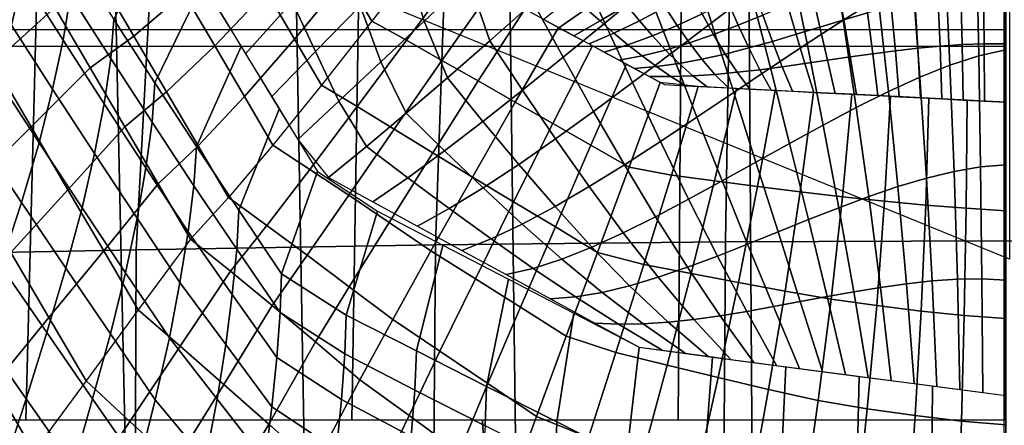
# Model space of a CAD drawing. Units: inches. Extents: x -13.8 to 13.8, y -13.6 to 12.5.
# Drawn here: x -0.7 to 0, y -4.6 to -4.3 of the extents above; entities that cross this region are included whole.
import ezdxf

# ---------------------------------------------------------------- set-up
doc = ezdxf.new("R2010")
doc.units = ezdxf.units.IN
doc.header["$MEASUREMENT"] = 0
doc.layers.add('Knoll Seating Chair Base', color=2, linetype='Continuous')
doc.layers.add('Knoll Seating Chair Seat', color=2, linetype='Continuous')

msp = doc.modelspace()

# ---------------------------------------------------------------- linework, layer by layer
at = {"layer": 'Knoll Seating Chair Base'}
for points in [[(-0.6186, -3.38011, 7.42689), (-0.58805, -4.78341, 7.0814), (-0.68185, -4.78604, 6.96401), (-0.71671, -3.38135, 7.28931)], [(-0.49317, -3.37907, 7.54605), (-0.46843, -4.78118, 7.18275), (-0.58805, -4.78341, 7.0814), (-0.6186, -3.38011, 7.42689)], [(-0.34471, -3.37826, 7.64288), (-0.32711, -4.77947, 7.26481), (-0.46843, -4.78118, 7.18275), (-0.49317, -3.37907, 7.54605)], [(-0.17826, -3.37774, 7.71435), (-0.16899, -4.77836, 7.3252), (-0.32711, -4.77947, 7.26481), (-0.34471, -3.37826, 7.64288)], [(0.00049, -3.37755, 7.75846), (0.00049, -4.77797, 7.36254), (-0.16899, -4.77836, 7.3252), (-0.17826, -3.37774, 7.71435)], [(0.89042, -3.39393, 5.45207), (-0.88943, -3.39393, 5.45207), (-0.84345, -4.81278, 5.34495), (0.84444, -4.81278, 5.34495)], [(0.00049, -3.81819, 15.28094), (0.00049, -5.03756, 15.25343), (-1.50006, -5.03756, 15.25343), (-1.50006, -3.81819, 15.28094)], [(-1.50006, -3.9307, 13.50349), (-1.50006, -5.15868, 13.50349), (0.00049, -5.15505, 13.50349), (0.00049, -3.9229, 13.50349)], [(0.00297, -4.22494, 13.47979), (0.00297, -4.46458, 12.12075), (-0.66878, -4.19056, 12.07244), (-0.66878, -3.95092, 13.43147)], [(-0.86251, -4.12583, 12.83849), (-0.64778, -4.12841, 12.83849), (-0.65933, -4.57273, 12.83849), (-0.87895, -4.57273, 12.83849)], [(-0.64778, -4.12841, 12.83849), (-0.43259, -4.1304, 12.83849), (-0.4397, -4.57273, 12.83849), (-0.65933, -4.57273, 12.83849)], [(-0.43259, -4.1304, 12.83849), (-0.21684, -4.13168, 12.83849), (-0.22008, -4.57273, 12.83849), (-0.4397, -4.57273, 12.83849)], [(-0.21684, -4.13168, 12.83849), (-0.00046, -4.13214, 12.83849), (-0.00046, -4.57273, 12.83849), (-0.22008, -4.57273, 12.83849)], [(-0.56991, -4.17818, 13.50349), (-0.58487, -4.45816, 13.50349), (-0.38335, -4.45497, 13.50349), (-0.37375, -4.17586, 13.50349)], [(-0.37375, -4.17586, 13.50349), (-0.38335, -4.45497, 13.50349), (-0.18819, -4.4529, 13.50349), (-0.18359, -4.17436, 13.50349)], [(-0.18359, -4.17436, 13.50349), (-0.18819, -4.4529, 13.50349), (-0.00045, -4.45215, 13.50349), (-0.00045, -4.17381, 13.50349)], [(0.1827, -4.17436, 13.50349), (0.1873, -4.4529, 13.50349), (-0.00045, -4.45215, 13.50349), (-0.00045, -4.17381, 13.50349)], [(-0.77109, -4.18118, 13.50349), (-0.79169, -4.46229, 13.50349), (-0.58487, -4.45816, 13.50349), (-0.56991, -4.17818, 13.50349)], [(-0.68897, -4.22714, 11.72186), (-0.66125, -4.27444, 11.7302), (-0.66901, -4.3072, 11.60595), (-0.69727, -4.259, 11.59745)], [(-0.11819, -4.24581, 12.08218), (-0.109, -4.3038, 12.0924), (-0.0853, -4.28909, 12.08981), (-0.0926, -4.22734, 12.07892)], [(-0.44373, -4.27467, 9.69319), (-0.40876, -4.23063, 9.6737), (-0.3918, -4.25957, 9.67881), (-0.42632, -4.30436, 9.69843)], [(-0.40366, -4.26334, 12.08527), (-0.39095, -4.30436, 12.0925), (-0.3611, -4.27632, 12.08756), (-0.37273, -4.2323, 12.0798)], [(-0.21251, -4.25861, 12.08444), (-0.19757, -4.3055, 12.0927), (-0.17086, -4.2852, 12.08912), (-0.18398, -4.23486, 12.08025)], [(-0.53998, -4.27954, 12.08813), (-0.57244, -4.34593, 12.00387), (-0.59993, -4.30331, 11.99636), (-0.56568, -4.23753, 12.08072)], [(-0.28784, -4.26557, 12.08566), (-0.26939, -4.30584, 12.09276), (-0.24104, -4.28236, 12.08862), (-0.25773, -4.23875, 12.08093)], [(-0.62909, -4.28694, 11.86279), (-0.63414, -4.31714, 11.73773), (-0.66125, -4.27444, 11.7302), (-0.65564, -4.24455, 11.85532)], [(-0.60922, -4.27575, 9.76368), (-0.57421, -4.24908, 9.72754), (-0.55282, -4.28558, 9.73397), (-0.58653, -4.31447, 9.77051)], [(-0.49724, -4.28438, 9.71116), (-0.46156, -4.24426, 9.68783), (-0.44373, -4.27467, 9.69319), (-0.47837, -4.31656, 9.71684)], [(-0.3611, -4.27632, 12.08756), (-0.34688, -4.31768, 12.09485), (-0.31762, -4.29196, 12.09032), (-0.33073, -4.24774, 12.08252)], [(-0.14434, -4.2652, 12.0856), (-0.13325, -4.31947, 12.09517), (-0.109, -4.3038, 12.0924), (-0.11819, -4.24581, 12.08218)], [(-0.01924, -4.2539, 12.08361), (-0.01769, -4.32784, 12.09664), (0.00049, -4.32369, 12.09591), (0.00049, -4.24621, 12.08225)], [(-0.70675, -4.28851, 9.8054), (-0.66388, -4.25391, 9.7993), (-0.63963, -4.29528, 9.80659), (-0.68098, -4.33245, 9.81315)], [(-0.55282, -4.28558, 9.73397), (-0.51671, -4.25117, 9.70531), (-0.49724, -4.28438, 9.71116), (-0.53204, -4.32102, 9.74022)], [(-0.04024, -4.26382, 12.08536), (-0.03701, -4.33412, 12.09775), (-0.01769, -4.32784, 12.09664), (-0.01924, -4.2539, 12.08361)], [(-0.59993, -4.30331, 11.99636), (-0.60193, -4.32953, 11.8703), (-0.62909, -4.28694, 11.86279), (-0.62684, -4.26089, 11.98888)], [(-0.52895, -4.29756, 12.0913), (-0.51133, -4.32637, 12.09638), (-0.47993, -4.29144, 12.09022), (-0.49575, -4.25832, 12.08438)], [(-0.47993, -4.29144, 12.09022), (-0.46422, -4.32482, 12.09611), (-0.43418, -4.2942, 12.09071), (-0.4483, -4.25685, 12.08413)], [(-0.42632, -4.30436, 9.69843), (-0.40301, -4.31733, 9.69775), (-0.36898, -4.27186, 9.67807), (-0.3918, -4.25957, 9.67881)], [(-0.24104, -4.28236, 12.08862), (-0.22428, -4.3258, 12.09628), (-0.19757, -4.3055, 12.0927), (-0.21251, -4.25861, 12.08444)], [(-0.43418, -4.2942, 12.09071), (-0.42015, -4.33175, 12.09733), (-0.39095, -4.30436, 12.0925), (-0.40366, -4.26334, 12.08527)], [(-0.31762, -4.29196, 12.09032), (-0.29737, -4.32878, 12.09681), (-0.26939, -4.30584, 12.09276), (-0.28784, -4.26557, 12.08566)], [(-0.17086, -4.2852, 12.08912), (-0.15785, -4.33577, 12.09804), (-0.13325, -4.31947, 12.09517), (-0.14434, -4.2652, 12.0856)], [(-0.06232, -4.27566, 12.08744), (-0.0573, -4.3422, 12.09918), (-0.03701, -4.33412, 12.09775), (-0.04024, -4.26382, 12.08536)], [(-0.63414, -4.31714, 11.73773), (-0.64119, -4.35029, 11.61354), (-0.66901, -4.3072, 11.60595), (-0.66125, -4.27444, 11.7302)], [(-0.63963, -4.29528, 9.80659), (-0.60922, -4.27575, 9.76368), (-0.58653, -4.31447, 9.77051), (-0.61583, -4.33586, 9.81375)], [(-0.47837, -4.31656, 9.71684), (-0.44373, -4.27467, 9.69319), (-0.42632, -4.30436, 9.69843), (-0.46022, -4.34753, 9.7223)], [(-0.40301, -4.31733, 9.69775), (-0.37909, -4.3308, 9.69698), (-0.34617, -4.28415, 9.67733), (-0.36898, -4.27186, 9.67807)], [(-0.11291, -4.27902, 9.66234), (-0.10852, -4.30361, 9.66656), (-0.09252, -4.29888, 9.66557), (-0.09621, -4.27198, 9.66091)], [(-0.0853, -4.28909, 12.08981), (-0.07841, -4.3518, 12.10087), (-0.0573, -4.3422, 12.09918), (-0.06232, -4.27566, 12.08744)], [(-0.51428, -4.32155, 12.09553), (-0.54445, -4.3887, 12.01142), (-0.57244, -4.34593, 12.00387), (-0.53998, -4.27954, 12.08813)], [(-0.39095, -4.30436, 12.0925), (-0.37545, -4.34254, 12.09923), (-0.34688, -4.31768, 12.09485), (-0.3611, -4.27632, 12.08756)], [(-0.26939, -4.30584, 12.09276), (-0.2508, -4.3458, 12.09981), (-0.22428, -4.3258, 12.09628), (-0.24104, -4.28236, 12.08862)], [(-0.25477, -4.29365, 9.66842), (-0.24615, -4.30416, 9.66987), (-0.2288, -4.29505, 9.66728), (-0.23674, -4.28232, 9.66513)], [(-0.1867, -4.29127, 9.66538), (-0.17971, -4.30718, 9.66813), (-0.1631, -4.30046, 9.66666), (-0.16946, -4.28246, 9.66347)], [(-0.12966, -4.28622, 9.66379), (-0.12456, -4.30846, 9.66757), (-0.10852, -4.30361, 9.66656), (-0.11291, -4.27902, 9.66234)], [(-0.02968, -4.28388, 9.66246), (-0.02881, -4.32023, 9.66885), (-0.01407, -4.31971, 9.66872), (-0.01445, -4.28175, 9.66203)], [(-0.01445, -4.28175, 9.66203), (-0.01407, -4.31971, 9.66872), (0.00049, -4.31976, 9.66872), (0.00049, -4.28053, 9.6618)], [(-0.60193, -4.32953, 11.8703), (-0.60652, -4.36, 11.74529), (-0.63414, -4.31714, 11.73773), (-0.62909, -4.28694, 11.86279)], [(-0.58653, -4.31447, 9.77051), (-0.55282, -4.28558, 9.73397), (-0.53204, -4.32102, 9.74022), (-0.56447, -4.35208, 9.77714)], [(-0.53204, -4.32102, 9.74022), (-0.49724, -4.28438, 9.71116), (-0.47837, -4.31656, 9.71684), (-0.512, -4.35519, 9.74625)], [(-0.37909, -4.3308, 9.69698), (-0.35464, -4.34468, 9.69614), (-0.32336, -4.29645, 9.67659), (-0.34617, -4.28415, 9.67733)], [(-0.31054, -4.30336, 9.67618), (-0.30038, -4.30883, 9.67585), (-0.28191, -4.29608, 9.67122), (-0.29119, -4.28774, 9.67051)], [(-0.28191, -4.29608, 9.67122), (-0.2726, -4.30434, 9.67191), (-0.25477, -4.29365, 9.66842), (-0.26331, -4.28289, 9.66687)], [(-0.2288, -4.29505, 9.66728), (-0.22072, -4.30735, 9.66924), (-0.2038, -4.29962, 9.66734), (-0.21125, -4.28524, 9.66483)], [(-0.19757, -4.3055, 12.0927), (-0.18263, -4.35239, 12.10097), (-0.15785, -4.33577, 12.09804), (-0.17086, -4.2852, 12.08912)], [(-0.1464, -4.29341, 9.66524), (-0.1406, -4.31331, 9.66859), (-0.12456, -4.30846, 9.66757), (-0.12966, -4.28622, 9.66379)], [(-0.109, -4.3038, 12.0924), (-0.10016, -4.36262, 12.10278), (-0.07841, -4.3518, 12.10087), (-0.0853, -4.28909, 12.08981)], [(-0.06078, -4.29034, 9.6638), (-0.05871, -4.32265, 9.66939), (-0.0437, -4.32124, 9.66908), (-0.04513, -4.28679, 9.66306)], [(-0.04513, -4.28679, 9.66306), (-0.0437, -4.32124, 9.66908), (-0.02881, -4.32023, 9.66885), (-0.02968, -4.28388, 9.66246)], [(-0.68098, -4.33245, 9.81315), (-0.63963, -4.29528, 9.80659), (-0.61583, -4.33586, 9.81375), (-0.65567, -4.37563, 9.82076)], [(-0.51133, -4.32637, 12.09638), (-0.4937, -4.35518, 12.10146), (-0.46422, -4.32482, 12.09611), (-0.47993, -4.29144, 12.09022)], [(-0.46422, -4.32482, 12.09611), (-0.44857, -4.35834, 12.10202), (-0.42015, -4.33175, 12.09733), (-0.43418, -4.2942, 12.09071)], [(-0.34688, -4.31768, 12.09485), (-0.32481, -4.35091, 12.10071), (-0.29737, -4.32878, 12.09681), (-0.31762, -4.29196, 12.09032)], [(-0.2726, -4.30434, 9.67191), (-0.26325, -4.31244, 9.67253), (-0.24615, -4.30416, 9.66987), (-0.25477, -4.29365, 9.66842)], [(-0.24615, -4.30416, 9.66987), (-0.23741, -4.3143, 9.67117), (-0.22072, -4.30735, 9.66924), (-0.2288, -4.29505, 9.66728)], [(-0.2038, -4.29962, 9.66734), (-0.19618, -4.31343, 9.66958), (-0.17971, -4.30718, 9.66813), (-0.1867, -4.29127, 9.66538)], [(-0.1631, -4.30046, 9.66666), (-0.15661, -4.31804, 9.66958), (-0.1406, -4.31331, 9.66859), (-0.1464, -4.29341, 9.66524)], [(-0.09252, -4.29888, 9.66557), (-0.08899, -4.32637, 9.67022), (-0.07381, -4.32439, 9.66978), (-0.07659, -4.29442, 9.66464)], [(-0.07659, -4.29442, 9.66464), (-0.07381, -4.32439, 9.66978), (-0.05871, -4.32265, 9.66939), (-0.06078, -4.29034, 9.6638)], [(-0.35464, -4.34468, 9.69614), (-0.32976, -4.35892, 9.69524), (-0.30055, -4.30874, 9.67585), (-0.32336, -4.29645, 9.67659)], [(-0.30038, -4.30883, 9.67585), (-0.29022, -4.31431, 9.67552), (-0.2726, -4.30434, 9.67191), (-0.28191, -4.29608, 9.67122)], [(-0.22072, -4.30735, 9.66924), (-0.21246, -4.31908, 9.67095), (-0.19618, -4.31343, 9.66958), (-0.2038, -4.29962, 9.66734)], [(-0.17971, -4.30718, 9.66813), (-0.17253, -4.32249, 9.67056), (-0.15661, -4.31804, 9.66958), (-0.1631, -4.30046, 9.66666)], [(-0.10852, -4.30361, 9.66656), (-0.10422, -4.32852, 9.67069), (-0.08899, -4.32637, 9.67022), (-0.09252, -4.29888, 9.66557)], [(-0.64119, -4.35029, 11.61354), (-0.65022, -4.38632, 11.49028), (-0.67889, -4.34276, 11.4826), (-0.66901, -4.3072, 11.60595)], [(-0.57244, -4.34593, 12.00387), (-0.57424, -4.37229, 11.87784), (-0.60193, -4.32953, 11.8703), (-0.59993, -4.30331, 11.99636)], [(-0.46022, -4.34753, 9.7223), (-0.4362, -4.36184, 9.72182), (-0.40301, -4.31733, 9.69775), (-0.42632, -4.30436, 9.69843)], [(-0.42015, -4.33175, 12.09733), (-0.40318, -4.3663, 12.10342), (-0.37545, -4.34254, 12.09923), (-0.39095, -4.30436, 12.0925)], [(-0.32976, -4.35892, 9.69524), (-0.30441, -4.37331, 9.69427), (-0.27774, -4.32103, 9.67512), (-0.30055, -4.30874, 9.67585)], [(-0.29737, -4.32878, 12.09681), (-0.27695, -4.36519, 12.10323), (-0.2508, -4.3458, 12.09981), (-0.26939, -4.30584, 12.09276)], [(-0.29022, -4.31431, 9.67552), (-0.28006, -4.31978, 9.67519), (-0.26325, -4.31244, 9.67253), (-0.2726, -4.30434, 9.67191)], [(-0.26325, -4.31244, 9.67253), (-0.25382, -4.32031, 9.67306), (-0.23741, -4.3143, 9.67117), (-0.24615, -4.30416, 9.66987)], [(-0.23741, -4.3143, 9.67117), (-0.22852, -4.32394, 9.67226), (-0.21246, -4.31908, 9.67095), (-0.22072, -4.30735, 9.66924)], [(-0.22428, -4.3258, 12.09628), (-0.20742, -4.36902, 12.1039), (-0.18263, -4.35239, 12.10097), (-0.19757, -4.3055, 12.0927)], [(-0.19618, -4.31343, 9.66958), (-0.18834, -4.32655, 9.67149), (-0.17253, -4.32249, 9.67056), (-0.17971, -4.30718, 9.66813)], [(-0.1406, -4.31331, 9.66859), (-0.13473, -4.33297, 9.67168), (-0.11947, -4.33074, 9.67119), (-0.12456, -4.30846, 9.66757)], [(-0.13325, -4.31947, 12.09517), (-0.1224, -4.37433, 12.10484), (-0.10016, -4.36262, 12.10278), (-0.109, -4.3038, 12.0924)], [(-0.12456, -4.30846, 9.66757), (-0.11947, -4.33074, 9.67119), (-0.10422, -4.32852, 9.67069), (-0.10852, -4.30361, 9.66656)], [(-0.61583, -4.33586, 9.81375), (-0.58653, -4.31447, 9.77051), (-0.56447, -4.35208, 9.77714), (-0.59261, -4.37547, 9.82073)], [(-0.28006, -4.31978, 9.67519), (-0.26991, -4.32525, 9.67486), (-0.25382, -4.32031, 9.67306), (-0.26325, -4.31244, 9.67253)], [(-0.25382, -4.32031, 9.67306), (-0.2443, -4.32787, 9.67347), (-0.22852, -4.32394, 9.67226), (-0.23741, -4.3143, 9.67117)], [(-0.21246, -4.31908, 9.67095), (-0.20399, -4.33008, 9.67234), (-0.18834, -4.32655, 9.67149), (-0.19618, -4.31343, 9.66958)], [(-0.15661, -4.31804, 9.66958), (-0.14995, -4.33511, 9.67215), (-0.13473, -4.33297, 9.67168), (-0.1406, -4.31331, 9.66859)], [(-0.60652, -4.36, 11.74529), (-0.61297, -4.39351, 11.62116), (-0.64119, -4.35029, 11.61354), (-0.63414, -4.31714, 11.73773)], [(-0.56447, -4.35208, 9.77714), (-0.53204, -4.32102, 9.74022), (-0.512, -4.35519, 9.74625), (-0.54319, -4.38838, 9.78354)], [(-0.48858, -4.36356, 12.10294), (-0.51594, -4.43147, 12.01896), (-0.54445, -4.3887, 12.01142), (-0.51428, -4.32155, 12.09553)], [(-0.512, -4.35519, 9.74625), (-0.47837, -4.31656, 9.71684), (-0.46022, -4.34753, 9.7223), (-0.49284, -4.38788, 9.75201)], [(-0.4362, -4.36184, 9.72182), (-0.41116, -4.37701, 9.7211), (-0.37909, -4.3308, 9.69698), (-0.40301, -4.31733, 9.69775)], [(-0.37545, -4.34254, 12.09923), (-0.35153, -4.37197, 12.10442), (-0.32481, -4.35091, 12.10071), (-0.34688, -4.31768, 12.09485)], [(-0.30441, -4.37331, 9.69427), (-0.27879, -4.38792, 9.69326), (-0.25493, -4.33333, 9.67438), (-0.27774, -4.32103, 9.67512)], [(-0.26991, -4.32525, 9.67486), (-0.25975, -4.33073, 9.67453), (-0.2443, -4.32787, 9.67347), (-0.25382, -4.32031, 9.67306)], [(-0.22852, -4.32394, 9.67226), (-0.21944, -4.33296, 9.6731), (-0.20399, -4.33008, 9.67234), (-0.21246, -4.31908, 9.67095)], [(-0.17253, -4.32249, 9.67056), (-0.16513, -4.33709, 9.6726), (-0.14995, -4.33511, 9.67215), (-0.15661, -4.31804, 9.66958)], [(-0.15785, -4.33577, 12.09804), (-0.14497, -4.38666, 12.10701), (-0.1224, -4.37433, 12.10484), (-0.13325, -4.31947, 12.09517)], [(-0.05871, -4.32265, 9.66939), (-0.05695, -4.35602, 9.67511), (-0.04259, -4.35676, 9.67524), (-0.0437, -4.32124, 9.66908)], [(-0.0437, -4.32124, 9.66908), (-0.04259, -4.35676, 9.67524), (-0.02823, -4.3575, 9.67537), (-0.02881, -4.32023, 9.66885)], [(-0.02881, -4.32023, 9.66885), (-0.02823, -4.3575, 9.67537), (-0.01387, -4.35824, 9.6755), (-0.01407, -4.31971, 9.66872)], [(-0.01407, -4.31971, 9.66872), (-0.01387, -4.35824, 9.6755), (0.00049, -4.35898, 9.67563), (0.00049, -4.31976, 9.66872)], [(-0.4937, -4.35518, 12.10146), (-0.47608, -4.384, 12.10654), (-0.44857, -4.35834, 12.10202), (-0.46422, -4.32482, 12.09611)], [(-0.32481, -4.35091, 12.10071), (-0.30254, -4.38366, 12.10649), (-0.27695, -4.36519, 12.10323), (-0.29737, -4.32878, 12.09681)], [(-0.25975, -4.33073, 9.67453), (-0.24959, -4.3362, 9.67421), (-0.23465, -4.33504, 9.67373), (-0.2443, -4.32787, 9.67347)], [(-0.2508, -4.3458, 12.09981), (-0.23202, -4.38532, 12.10678), (-0.20742, -4.36902, 12.1039), (-0.22428, -4.3258, 12.09628)], [(-0.2443, -4.32787, 9.67347), (-0.23465, -4.33504, 9.67373), (-0.21944, -4.33296, 9.6731), (-0.22852, -4.32394, 9.67226)], [(-0.20399, -4.33008, 9.67234), (-0.19525, -4.34023, 9.67336), (-0.18024, -4.33882, 9.67301), (-0.18834, -4.32655, 9.67149)], [(-0.18834, -4.32655, 9.67149), (-0.18024, -4.33882, 9.67301), (-0.16513, -4.33709, 9.6726), (-0.17253, -4.32249, 9.67056)], [(-0.11947, -4.33074, 9.67119), (-0.11439, -4.35307, 9.67459), (-0.10003, -4.35381, 9.67472), (-0.10422, -4.32852, 9.67069)], [(-0.10422, -4.32852, 9.67069), (-0.10003, -4.35381, 9.67472), (-0.08567, -4.35455, 9.67485), (-0.08899, -4.32637, 9.67022)], [(-0.08899, -4.32637, 9.67022), (-0.08567, -4.35455, 9.67485), (-0.07131, -4.35528, 9.67498), (-0.07381, -4.32439, 9.66978)], [(-0.07381, -4.32439, 9.66978), (-0.07131, -4.35528, 9.67498), (-0.05695, -4.35602, 9.67511), (-0.05871, -4.32265, 9.66939)], [(-0.03701, -4.33412, 12.09775), (-0.03423, -4.40545, 12.11033), (-0.01642, -4.40244, 12.1098), (-0.01769, -4.32784, 12.09664)], [(-0.01769, -4.32784, 12.09664), (-0.01642, -4.40244, 12.1098), (0.00049, -4.40117, 12.10957), (0.00049, -4.32369, 12.09591)], [(-0.72251, -4.36934, 9.81965), (-0.68098, -4.33245, 9.81315), (-0.65567, -4.37563, 9.82076), (-0.69567, -4.41511, 9.82772)], [(-0.57424, -4.37229, 11.87784), (-0.57846, -4.403, 11.75287), (-0.60652, -4.36, 11.74529), (-0.60193, -4.32953, 11.8703)], [(-0.44857, -4.35834, 12.10202), (-0.42988, -4.38875, 12.10738), (-0.40318, -4.3663, 12.10342), (-0.42015, -4.33175, 12.09733)], [(-0.41116, -4.37701, 9.7211), (-0.38524, -4.39291, 9.72016), (-0.35464, -4.34468, 9.69614), (-0.37909, -4.3308, 9.69698)], [(-0.27879, -4.38792, 9.69326), (-0.253, -4.40266, 9.69223), (-0.23212, -4.34562, 9.67364), (-0.25493, -4.33333, 9.67438)], [(-0.24959, -4.3362, 9.67421), (-0.23943, -4.34167, 9.67388), (-0.22487, -4.34174, 9.67381), (-0.23465, -4.33504, 9.67373)], [(-0.23465, -4.33504, 9.67373), (-0.22487, -4.34174, 9.67381), (-0.21013, -4.34123, 9.67363), (-0.21944, -4.33296, 9.6731)], [(-0.21944, -4.33296, 9.6731), (-0.21013, -4.34123, 9.67363), (-0.19525, -4.34023, 9.67336), (-0.20399, -4.33008, 9.67234)], [(-0.16513, -4.33709, 9.6726), (-0.15747, -4.35085, 9.6742), (-0.14311, -4.35159, 9.67433), (-0.14995, -4.33511, 9.67215)], [(-0.14995, -4.33511, 9.67215), (-0.14311, -4.35159, 9.67433), (-0.12875, -4.35233, 9.67446), (-0.13473, -4.33297, 9.67168)], [(-0.13473, -4.33297, 9.67168), (-0.12875, -4.35233, 9.67446), (-0.11439, -4.35307, 9.67459), (-0.11947, -4.33074, 9.67119)], [(-0.0573, -4.3422, 12.09918), (-0.05281, -4.40996, 12.11112), (-0.03423, -4.40545, 12.11033), (-0.03701, -4.33412, 12.09775)], [(-0.65567, -4.37563, 9.82076), (-0.61583, -4.33586, 9.81375), (-0.59261, -4.37547, 9.82073), (-0.63092, -4.41785, 9.82821)], [(-0.23943, -4.34167, 9.67388), (-0.22928, -4.34715, 9.67355), (-0.21492, -4.34789, 9.67368), (-0.22487, -4.34174, 9.67381)], [(-0.22487, -4.34174, 9.67381), (-0.21492, -4.34789, 9.67368), (-0.20056, -4.34863, 9.67381), (-0.21013, -4.34123, 9.67363)], [(-0.21013, -4.34123, 9.67363), (-0.20056, -4.34863, 9.67381), (-0.1862, -4.34937, 9.67394), (-0.19525, -4.34023, 9.67336)], [(-0.19525, -4.34023, 9.67336), (-0.1862, -4.34937, 9.67394), (-0.17183, -4.35011, 9.67407), (-0.18024, -4.33882, 9.67301)], [(-0.18263, -4.35239, 12.10097), (-0.1677, -4.39929, 12.10924), (-0.14497, -4.38666, 12.10701), (-0.15785, -4.33577, 12.09804)], [(-0.18024, -4.33882, 9.67301), (-0.17183, -4.35011, 9.67407), (-0.15747, -4.35085, 9.6742), (-0.16513, -4.33709, 9.6726)], [(-0.07841, -4.3518, 12.10087), (-0.07203, -4.41571, 12.11214), (-0.05281, -4.40996, 12.11112), (-0.0573, -4.3422, 12.09918)], [(-0.65022, -4.38632, 11.49028), (-0.66217, -4.42641, 11.36852), (-0.69183, -4.38233, 11.36074), (-0.67889, -4.34276, 11.4826)], [(-0.54445, -4.3887, 12.01142), (-0.54612, -4.41518, 11.88541), (-0.57424, -4.37229, 11.87784), (-0.57244, -4.34593, 12.00387)], [(-0.49284, -4.38788, 9.75201), (-0.46795, -4.40413, 9.75186), (-0.4362, -4.36184, 9.72182), (-0.46022, -4.34753, 9.7223)], [(-0.40318, -4.3663, 12.10342), (-0.37734, -4.39167, 12.1079), (-0.35153, -4.37197, 12.10442), (-0.37545, -4.34254, 12.09923)], [(-0.38524, -4.39291, 9.72016), (-0.35859, -4.40942, 9.71904), (-0.32976, -4.35892, 9.69524), (-0.35464, -4.34468, 9.69614)], [(-0.27695, -4.36519, 12.10323), (-0.25627, -4.40098, 12.10954), (-0.23202, -4.38532, 12.10678), (-0.2508, -4.3458, 12.09981)], [(-0.253, -4.40266, 9.69223), (-0.22446, -4.40799, 9.69203), (-0.20661, -4.34832, 9.67375), (-0.23212, -4.34562, 9.67364)], [(-0.22446, -4.40799, 9.69203), (-0.19546, -4.41182, 9.69192), (-0.18072, -4.34965, 9.67399), (-0.20661, -4.34832, 9.67375)], [(-0.61297, -4.39351, 11.62116), (-0.62125, -4.42997, 11.49797), (-0.65022, -4.38632, 11.49028), (-0.64119, -4.35029, 11.61354)], [(-0.59261, -4.37547, 9.82073), (-0.56447, -4.35208, 9.77714), (-0.54319, -4.38838, 9.78354), (-0.57008, -4.41391, 9.82751)], [(-0.54319, -4.38838, 9.78354), (-0.512, -4.35519, 9.74625), (-0.49284, -4.38788, 9.75201), (-0.52282, -4.42314, 9.78967)], [(-0.35153, -4.37197, 12.10442), (-0.32739, -4.40091, 12.10953), (-0.30254, -4.38366, 12.10649), (-0.32481, -4.35091, 12.10071)], [(-0.20742, -4.36902, 12.1039), (-0.19043, -4.41191, 12.11147), (-0.1677, -4.39929, 12.10924), (-0.18263, -4.35239, 12.10097)], [(-0.19546, -4.41182, 9.69192), (-0.16653, -4.41557, 9.69182), (-0.15483, -4.35098, 9.67422), (-0.18072, -4.34965, 9.67399)], [(-0.16653, -4.41557, 9.69182), (-0.13779, -4.41919, 9.69175), (-0.12895, -4.35232, 9.67446), (-0.15483, -4.35098, 9.67422)], [(-0.13779, -4.41919, 9.69175), (-0.1093, -4.42259, 9.69171), (-0.10306, -4.35365, 9.67469), (-0.12895, -4.35232, 9.67446)], [(-0.1093, -4.42259, 9.69171), (-0.08111, -4.42554, 9.69169), (-0.07717, -4.35498, 9.67493), (-0.10306, -4.35365, 9.67469)], [(-0.10016, -4.36262, 12.10278), (-0.09176, -4.42245, 12.11333), (-0.07203, -4.41571, 12.11214), (-0.07841, -4.3518, 12.10087)], [(-0.08111, -4.42554, 9.69169), (-0.05336, -4.42813, 9.69174), (-0.05128, -4.35632, 9.67516), (-0.07717, -4.35498, 9.67493)], [(-0.57846, -4.403, 11.75287), (-0.5844, -4.43684, 11.6288), (-0.61297, -4.39351, 11.62116), (-0.60652, -4.36, 11.74529)], [(-0.47608, -4.384, 12.10654), (-0.45538, -4.40967, 12.11107), (-0.42988, -4.38875, 12.10738), (-0.44857, -4.35834, 12.10202)], [(-0.46795, -4.40413, 9.75186), (-0.44181, -4.42149, 9.75121), (-0.41116, -4.37701, 9.7211), (-0.4362, -4.36184, 9.72182)], [(-0.35859, -4.40942, 9.71904), (-0.33087, -4.42594, 9.7177), (-0.30441, -4.37331, 9.69427), (-0.32976, -4.35892, 9.69524)], [(-0.05336, -4.42813, 9.69174), (-0.02613, -4.4303, 9.69185), (-0.02539, -4.35765, 9.6754), (-0.05128, -4.35632, 9.67516)], [(-0.02613, -4.4303, 9.69185), (0.00049, -4.43198, 9.69205), (0.00049, -4.35898, 9.67563), (-0.02539, -4.35765, 9.6754)], [(-0.46288, -4.40557, 12.11035), (-0.48713, -4.47434, 12.02652), (-0.51594, -4.43147, 12.01896), (-0.48858, -4.36356, 12.10294)], [(-0.42988, -4.38875, 12.10738), (-0.40206, -4.40976, 12.11109), (-0.37734, -4.39167, 12.1079), (-0.40318, -4.3663, 12.10342)], [(-0.30254, -4.38366, 12.10649), (-0.27997, -4.41569, 12.11213), (-0.25627, -4.40098, 12.10954), (-0.27695, -4.36519, 12.10323)], [(-0.1224, -4.37433, 12.10484), (-0.11188, -4.42995, 12.11465), (-0.09176, -4.42245, 12.11333), (-0.10016, -4.36262, 12.10278)], [(-0.54612, -4.41518, 11.88541), (-0.55004, -4.44612, 11.76047), (-0.57846, -4.403, 11.75287), (-0.57424, -4.37229, 11.87784)], [(-0.37734, -4.39167, 12.1079), (-0.35132, -4.41663, 12.1123), (-0.32739, -4.40091, 12.10953), (-0.35153, -4.37197, 12.10442)], [(-0.33087, -4.42594, 9.7177), (-0.30271, -4.44282, 9.71625), (-0.27879, -4.38792, 9.69326), (-0.30441, -4.37331, 9.69427)], [(-0.23202, -4.38532, 12.10678), (-0.21299, -4.42424, 12.11364), (-0.19043, -4.41191, 12.11147), (-0.20742, -4.36902, 12.1039)], [(-0.14497, -4.38666, 12.10701), (-0.13226, -4.43794, 12.11606), (-0.11188, -4.42995, 12.11465), (-0.1224, -4.37433, 12.10484)], [(-0.69567, -4.41511, 9.82772), (-0.65567, -4.37563, 9.82076), (-0.63092, -4.41785, 9.82821), (-0.66936, -4.45999, 9.83564)], [(-0.63092, -4.41785, 9.82821), (-0.59261, -4.37547, 9.82073), (-0.57008, -4.41391, 9.82751), (-0.60683, -4.45893, 9.83545)], [(-0.44181, -4.42149, 9.75121), (-0.41459, -4.43981, 9.75013), (-0.38524, -4.39291, 9.72016), (-0.41116, -4.37701, 9.7211)], [(-0.66217, -4.42641, 11.36852), (-0.67603, -4.46911, 11.24787), (-0.70674, -4.42445, 11.24), (-0.69183, -4.38233, 11.36074)], [(-0.62125, -4.42997, 11.49797), (-0.63233, -4.47056, 11.3763), (-0.66217, -4.42641, 11.36852), (-0.65022, -4.38632, 11.49028)], [(-0.57008, -4.41391, 9.82751), (-0.54319, -4.38838, 9.78354), (-0.52282, -4.42314, 9.78967), (-0.54834, -4.45099, 9.83405)], [(-0.51594, -4.43147, 12.01896), (-0.51716, -4.45771, 11.89291), (-0.54612, -4.41518, 11.88541), (-0.54445, -4.3887, 12.01142)], [(-0.52282, -4.42314, 9.78967), (-0.49694, -4.44182, 9.78992), (-0.46795, -4.40413, 9.75186), (-0.49284, -4.38788, 9.75201)], [(-0.32739, -4.40091, 12.10953), (-0.30295, -4.42912, 12.1145), (-0.27997, -4.41569, 12.11213), (-0.30254, -4.38366, 12.10649)], [(-0.30271, -4.44282, 9.71625), (-0.27426, -4.45995, 9.71473), (-0.253, -4.40266, 9.69223), (-0.27879, -4.38792, 9.69326)], [(-0.25627, -4.40098, 12.10954), (-0.23523, -4.43596, 12.11571), (-0.21299, -4.42424, 12.11364), (-0.23202, -4.38532, 12.10678)], [(-0.1677, -4.39929, 12.10924), (-0.15276, -4.44618, 12.11751), (-0.13226, -4.43794, 12.11606), (-0.14497, -4.38666, 12.10701)], [(-0.5844, -4.43684, 11.6288), (-0.59205, -4.4737, 11.50569), (-0.62125, -4.42997, 11.49797), (-0.61297, -4.39351, 11.62116)], [(-0.45538, -4.40967, 12.11107), (-0.42551, -4.42597, 12.11395), (-0.40206, -4.40976, 12.11109), (-0.42988, -4.38875, 12.10738)], [(-0.41459, -4.43981, 9.75013), (-0.38647, -4.45894, 9.7487), (-0.35859, -4.40942, 9.71904), (-0.38524, -4.39291, 9.72016)], [(-0.40206, -4.40976, 12.11109), (-0.37413, -4.43052, 12.11475), (-0.35132, -4.41663, 12.1123), (-0.37734, -4.39167, 12.1079)], [(-0.35132, -4.41663, 12.1123), (-0.32503, -4.44096, 12.11659), (-0.30295, -4.42912, 12.1145), (-0.32739, -4.40091, 12.10953)], [(-0.27997, -4.41569, 12.11213), (-0.25699, -4.44677, 12.11761), (-0.23523, -4.43596, 12.11571), (-0.25627, -4.40098, 12.10954)], [(-0.19043, -4.41191, 12.11147), (-0.17327, -4.45442, 12.11896), (-0.15276, -4.44618, 12.11751), (-0.1677, -4.39929, 12.10924)], [(-0.01642, -4.40244, 12.1098), (-0.01548, -4.47782, 12.12309), (0.00049, -4.47866, 12.12324), (0.00049, -4.40117, 12.10957)], [(-0.55004, -4.44612, 11.76047), (-0.55554, -4.48026, 11.63646), (-0.5844, -4.43684, 11.6288), (-0.57846, -4.403, 11.75287)], [(-0.49694, -4.44182, 9.78992), (-0.46976, -4.46185, 9.78932), (-0.44181, -4.42149, 9.75121), (-0.46795, -4.40413, 9.75186)], [(-0.42244, -4.43222, 12.11505), (-0.44355, -4.50207, 12.03141), (-0.48713, -4.47434, 12.02652), (-0.46288, -4.40557, 12.11035)], [(-0.27426, -4.45995, 9.71473), (-0.24308, -4.46801, 9.71398), (-0.22446, -4.40799, 9.69203), (-0.253, -4.40266, 9.69223)], [(-0.24308, -4.46801, 9.71398), (-0.2112, -4.47418, 9.71325), (-0.19546, -4.41182, 9.69192), (-0.22446, -4.40799, 9.69203)], [(-0.05281, -4.40996, 12.11112), (-0.04893, -4.47917, 12.12333), (-0.03198, -4.47804, 12.12313), (-0.03423, -4.40545, 12.11033)], [(-0.03423, -4.40545, 12.11033), (-0.03198, -4.47804, 12.12313), (-0.01548, -4.47782, 12.12309), (-0.01642, -4.40244, 12.1098)], [(-0.60683, -4.45893, 9.83545), (-0.57008, -4.41391, 9.82751), (-0.54834, -4.45099, 9.83405), (-0.58353, -4.49868, 9.84246)], [(-0.51716, -4.45771, 11.89291), (-0.52027, -4.48831, 11.76791), (-0.55004, -4.44612, 11.76047), (-0.54612, -4.41518, 11.88541)], [(-0.42551, -4.42597, 12.11395), (-0.39564, -4.44227, 12.11682), (-0.37413, -4.43052, 12.11475), (-0.40206, -4.40976, 12.11109)], [(-0.38647, -4.45894, 9.7487), (-0.3566, -4.47767, 9.7468), (-0.33087, -4.42594, 9.7177), (-0.35859, -4.40942, 9.71904)], [(-0.21299, -4.42424, 12.11364), (-0.19364, -4.46241, 12.12037), (-0.17327, -4.45442, 12.11896), (-0.19043, -4.41191, 12.11147)], [(-0.2112, -4.47418, 9.71325), (-0.17945, -4.48022, 9.71256), (-0.16653, -4.41557, 9.69182), (-0.19546, -4.41182, 9.69192)], [(-0.07203, -4.41571, 12.11214), (-0.06626, -4.48104, 12.12366), (-0.04893, -4.47917, 12.12333), (-0.05281, -4.40996, 12.11112)], [(-0.66936, -4.45999, 9.83564), (-0.63092, -4.41785, 9.82821), (-0.60683, -4.45893, 9.83545), (-0.64368, -4.5038, 9.84336)], [(-0.46976, -4.46185, 9.78932), (-0.44146, -4.48304, 9.788), (-0.41459, -4.43981, 9.75013), (-0.44181, -4.42149, 9.75121)], [(-0.37413, -4.43052, 12.11475), (-0.34603, -4.45089, 12.11834), (-0.32503, -4.44096, 12.11659), (-0.35132, -4.41663, 12.1123)], [(-0.30295, -4.42912, 12.1145), (-0.27809, -4.45637, 12.11931), (-0.25699, -4.44677, 12.11761), (-0.27997, -4.41569, 12.11213)], [(-0.17945, -4.48022, 9.71256), (-0.148, -4.48602, 9.71193), (-0.13779, -4.41919, 9.69175), (-0.16653, -4.41557, 9.69182)], [(-0.148, -4.48602, 9.71193), (-0.11698, -4.49145, 9.71142), (-0.1093, -4.42259, 9.69171), (-0.13779, -4.41919, 9.69175)], [(-0.09176, -4.42245, 12.11333), (-0.08388, -4.48352, 12.12409), (-0.06626, -4.48104, 12.12366), (-0.07203, -4.41571, 12.11214)], [(-0.63233, -4.47056, 11.3763), (-0.6452, -4.5138, 11.25575), (-0.67603, -4.46911, 11.24787), (-0.66217, -4.42641, 11.36852)], [(-0.54834, -4.45099, 9.83405), (-0.52141, -4.47253, 9.8348), (-0.49694, -4.44182, 9.78992), (-0.52282, -4.42314, 9.78967)], [(-0.3566, -4.47767, 9.7468), (-0.32618, -4.49688, 9.74469), (-0.30271, -4.44282, 9.71625), (-0.33087, -4.42594, 9.7177)], [(-0.23523, -4.43596, 12.11571), (-0.21376, -4.46991, 12.12169), (-0.19364, -4.46241, 12.12037), (-0.21299, -4.42424, 12.11364)], [(-0.11698, -4.49145, 9.71142), (-0.08637, -4.49574, 9.71092), (-0.08111, -4.42554, 9.69169), (-0.1093, -4.42259, 9.69171)], [(-0.11188, -4.42995, 12.11465), (-0.10174, -4.48646, 12.12461), (-0.08388, -4.48352, 12.12409), (-0.09176, -4.42245, 12.11333)], [(-0.08637, -4.49574, 9.71092), (-0.05649, -4.49941, 9.71061), (-0.05336, -4.42813, 9.69174), (-0.08111, -4.42554, 9.69169)], [(-0.05649, -4.49941, 9.71061), (-0.02749, -4.50235, 9.71051), (-0.02613, -4.4303, 9.69185), (-0.05336, -4.42813, 9.69174)], [(-0.59205, -4.4737, 11.50569), (-0.60231, -4.51476, 11.38409), (-0.63233, -4.47056, 11.3763), (-0.62125, -4.42997, 11.49797)], [(-0.48713, -4.47434, 12.02652), (-0.48794, -4.50032, 11.90042), (-0.51716, -4.45771, 11.89291), (-0.51594, -4.43147, 12.01896)], [(-0.3784, -4.45511, 12.11908), (-0.39631, -4.52614, 12.03565), (-0.44355, -4.50207, 12.03141), (-0.42244, -4.43222, 12.11505)], [(-0.39564, -4.44227, 12.11682), (-0.36576, -4.45858, 12.1197), (-0.34603, -4.45089, 12.11834), (-0.37413, -4.43052, 12.11475)], [(-0.32503, -4.44096, 12.11659), (-0.29839, -4.46446, 12.12073), (-0.27809, -4.45637, 12.11931), (-0.30295, -4.42912, 12.1145)], [(-0.13226, -4.43794, 12.11606), (-0.11974, -4.48969, 12.12518), (-0.10174, -4.48646, 12.12461), (-0.11188, -4.42995, 12.11465)], [(-0.02749, -4.50235, 9.71051), (0.00049, -4.50444, 9.71066), (0.00049, -4.43198, 9.69205), (-0.02613, -4.4303, 9.69185)], [(-0.55554, -4.48026, 11.63646), (-0.56263, -4.51749, 11.51341), (-0.59205, -4.4737, 11.50569), (-0.5844, -4.43684, 11.6288)], [(-0.44146, -4.48304, 9.788), (-0.41223, -4.5052, 9.78608), (-0.38647, -4.45894, 9.7487), (-0.41459, -4.43981, 9.75013)], [(-0.34603, -4.45089, 12.11834), (-0.31771, -4.47073, 12.12184), (-0.29839, -4.46446, 12.12073), (-0.32503, -4.44096, 12.11659)], [(-0.25699, -4.44677, 12.11761), (-0.2335, -4.47665, 12.12288), (-0.21376, -4.46991, 12.12169), (-0.23523, -4.43596, 12.11571)], [(-0.15276, -4.44618, 12.11751), (-0.13783, -4.49307, 12.12578), (-0.11974, -4.48969, 12.12518), (-0.13226, -4.43794, 12.11606)], [(-0.52027, -4.48831, 11.76791), (-0.52468, -4.52201, 11.64382), (-0.55554, -4.48026, 11.63646), (-0.55004, -4.44612, 11.76047)], [(-0.52141, -4.47253, 9.8348), (-0.49331, -4.49565, 9.83436), (-0.46976, -4.46185, 9.78932), (-0.49694, -4.44182, 9.78992)], [(-0.32618, -4.49688, 9.74469), (-0.2954, -4.51641, 9.74244), (-0.27426, -4.45995, 9.71473), (-0.30271, -4.44282, 9.71625)], [(-0.27809, -4.45637, 12.11931), (-0.25272, -4.4824, 12.1239), (-0.2335, -4.47665, 12.12288), (-0.25699, -4.44677, 12.11761)], [(-0.17327, -4.45442, 12.11896), (-0.15591, -4.49646, 12.12638), (-0.13783, -4.49307, 12.12578), (-0.15276, -4.44618, 12.11751)], [(-0.58487, -4.45816, 13.50349), (-0.5862, -4.741, 13.50349), (-0.38567, -4.7354, 13.50349), (-0.38335, -4.45497, 13.50349)], [(-0.58353, -4.49868, 9.84246), (-0.55534, -4.52309, 9.8443), (-0.52141, -4.47253, 9.8348), (-0.54834, -4.45099, 9.83405)], [(-0.38335, -4.45497, 13.50349), (-0.38567, -4.7354, 13.50349), (-0.19014, -4.73179, 13.50349), (-0.18819, -4.4529, 13.50349)], [(-0.36576, -4.45858, 12.1197), (-0.33589, -4.47488, 12.12257), (-0.31771, -4.47073, 12.12184), (-0.34603, -4.45089, 12.11834)], [(-0.19364, -4.46241, 12.12037), (-0.17391, -4.49969, 12.12695), (-0.15591, -4.49646, 12.12638), (-0.17327, -4.45442, 12.11896)], [(-0.18819, -4.4529, 13.50349), (-0.19014, -4.73179, 13.50349), (-0.00045, -4.73049, 13.50349), (-0.00045, -4.45215, 13.50349)], [(0.1873, -4.4529, 13.50349), (0.18925, -4.73179, 13.50349), (-0.00045, -4.73049, 13.50349), (-0.00045, -4.45215, 13.50349)], [(-0.79169, -4.46229, 13.50349), (-0.7909, -4.74825, 13.50349), (-0.5862, -4.741, 13.50349), (-0.58487, -4.45816, 13.50349)], [(-0.70788, -4.502, 9.84305), (-0.66936, -4.45999, 9.83564), (-0.64368, -4.5038, 9.84336), (-0.68056, -4.5486, 9.85126)], [(-0.64368, -4.5038, 9.84336), (-0.60683, -4.45893, 9.83545), (-0.58353, -4.49868, 9.84246), (-0.61872, -4.54638, 9.85087)], [(-0.48794, -4.50032, 11.90042), (-0.49028, -4.53056, 11.77536), (-0.52027, -4.48831, 11.76791), (-0.51716, -4.45771, 11.89291)], [(-0.41223, -4.5052, 9.78608), (-0.38049, -4.52638, 9.78337), (-0.3566, -4.47767, 9.7468), (-0.38647, -4.45894, 9.7487)], [(-0.33436, -4.47801, 12.12312), (-0.34898, -4.55004, 12.03986), (-0.39631, -4.52614, 12.03565), (-0.3784, -4.45511, 12.11908)], [(-0.29839, -4.46446, 12.12073), (-0.2713, -4.48691, 12.12469), (-0.25272, -4.4824, 12.1239), (-0.27809, -4.45637, 12.11931)], [(-0.2954, -4.51641, 9.74244), (-0.26199, -4.52738, 9.74089), (-0.24308, -4.46801, 9.71398), (-0.27426, -4.45995, 9.71473)], [(-0.49331, -4.49565, 9.83436), (-0.46423, -4.52013, 9.83288), (-0.44146, -4.48304, 9.788), (-0.46976, -4.46185, 9.78932)], [(-0.31771, -4.47073, 12.12184), (-0.28911, -4.48992, 12.12522), (-0.2713, -4.48691, 12.12469), (-0.29839, -4.46446, 12.12073)], [(-0.26199, -4.52738, 9.74089), (-0.2275, -4.53586, 9.73923), (-0.2112, -4.47418, 9.71325), (-0.24308, -4.46801, 9.71398)], [(-0.21376, -4.46991, 12.12169), (-0.19177, -4.50262, 12.12746), (-0.17391, -4.49969, 12.12695), (-0.19364, -4.46241, 12.12037)], [(-0.6452, -4.5138, 11.25575), (-0.65907, -4.55851, 11.13584), (-0.69093, -4.51324, 11.12786), (-0.67603, -4.46911, 11.24787)], [(-0.60231, -4.51476, 11.38409), (-0.61427, -4.55853, 11.26364), (-0.6452, -4.5138, 11.25575), (-0.63233, -4.47056, 11.3763)], [(-0.56263, -4.51749, 11.51341), (-0.57216, -4.55901, 11.3919), (-0.60231, -4.51476, 11.38409), (-0.59205, -4.4737, 11.50569)], [(-0.55534, -4.52309, 9.8443), (-0.52601, -4.54872, 9.84548), (-0.49331, -4.49565, 9.83436), (-0.52141, -4.47253, 9.8348)], [(-0.44355, -4.50207, 12.03141), (-0.44444, -4.52828, 11.90535), (-0.48794, -4.50032, 11.90042), (-0.48713, -4.47434, 12.02652)], [(-0.33589, -4.47488, 12.12257), (-0.30602, -4.49119, 12.12545), (-0.28911, -4.48992, 12.12522), (-0.31771, -4.47073, 12.12184)], [(-0.2335, -4.47665, 12.12288), (-0.2094, -4.5051, 12.1279), (-0.19177, -4.50262, 12.12746), (-0.21376, -4.46991, 12.12169)], [(-0.2275, -4.53586, 9.73923), (-0.19318, -4.54416, 9.73763), (-0.17945, -4.48022, 9.71256), (-0.2112, -4.47418, 9.71325)], [(-0.52468, -4.52201, 11.64382), (-0.53043, -4.55875, 11.52068), (-0.56263, -4.51749, 11.51341), (-0.55554, -4.48026, 11.63646)], [(-0.38049, -4.52638, 9.78337), (-0.34818, -4.54813, 9.78029), (-0.32618, -4.49688, 9.74469), (-0.3566, -4.47767, 9.7468)], [(-0.29031, -4.5009, 12.12716), (-0.30175, -4.57392, 12.04407), (-0.34898, -4.55004, 12.03986), (-0.33436, -4.47801, 12.12312)], [(-0.25272, -4.4824, 12.1239), (-0.22672, -4.50698, 12.12823), (-0.2094, -4.5051, 12.1279), (-0.2335, -4.47665, 12.12288)], [(-0.19318, -4.54416, 9.73763), (-0.15921, -4.55215, 9.73618), (-0.148, -4.48602, 9.71193), (-0.17945, -4.48022, 9.71256)], [(-0.08388, -4.48352, 12.12409), (-0.07662, -4.54603, 12.13512), (-0.0612, -4.54805, 12.13547), (-0.06626, -4.48104, 12.12366)], [(-0.06626, -4.48104, 12.12366), (-0.0612, -4.54805, 12.13547), (-0.04577, -4.55007, 12.13583), (-0.04893, -4.47917, 12.12333)], [(-0.04893, -4.47917, 12.12333), (-0.04577, -4.55007, 12.13583), (-0.03035, -4.5521, 12.13619), (-0.03198, -4.47804, 12.12313)], [(-0.03198, -4.47804, 12.12313), (-0.03035, -4.5521, 12.13619), (-0.01493, -4.55412, 12.13654), (-0.01548, -4.47782, 12.12309)], [(-0.01548, -4.47782, 12.12309), (-0.01493, -4.55412, 12.13654), (0.00049, -4.55614, 12.1369), (0.00049, -4.47866, 12.12324)], [(-0.46423, -4.52013, 9.83288), (-0.43431, -4.54573, 9.83054), (-0.41223, -4.5052, 9.78608), (-0.44146, -4.48304, 9.788)], [(-0.28911, -4.48992, 12.12522), (-0.26017, -4.50833, 12.12847), (-0.24367, -4.50811, 12.12843), (-0.2713, -4.48691, 12.12469)], [(-0.2713, -4.48691, 12.12469), (-0.24367, -4.50811, 12.12843), (-0.22672, -4.50698, 12.12823), (-0.25272, -4.4824, 12.1239)], [(-0.15921, -4.55215, 9.73618), (-0.12579, -4.55965, 9.73494), (-0.11698, -4.49145, 9.71142), (-0.148, -4.48602, 9.71193)], [(-0.11974, -4.48969, 12.12518), (-0.10747, -4.54199, 12.1344), (-0.09204, -4.54401, 12.13476), (-0.10174, -4.48646, 12.12461)], [(-0.10174, -4.48646, 12.12461), (-0.09204, -4.54401, 12.13476), (-0.07662, -4.54603, 12.13512), (-0.08388, -4.48352, 12.12409)], [(-0.49028, -4.53056, 11.77536), (-0.49364, -4.56381, 11.65119), (-0.52468, -4.52201, 11.64382), (-0.52027, -4.48831, 11.76791)], [(-0.30602, -4.49119, 12.12545), (-0.27615, -4.50749, 12.12832), (-0.26017, -4.50833, 12.12847), (-0.28911, -4.48992, 12.12522)], [(-0.15591, -4.49646, 12.12638), (-0.13831, -4.53795, 12.13369), (-0.12289, -4.53997, 12.13405), (-0.13783, -4.49307, 12.12578)], [(-0.13783, -4.49307, 12.12578), (-0.12289, -4.53997, 12.13405), (-0.10747, -4.54199, 12.1344), (-0.11974, -4.48969, 12.12518)], [(-0.12579, -4.55965, 9.73494), (-0.09269, -4.5651, 9.73373), (-0.08637, -4.49574, 9.71092), (-0.11698, -4.49145, 9.71142)], [(-0.61872, -4.54638, 9.85087), (-0.58921, -4.57368, 9.854), (-0.55534, -4.52309, 9.8443), (-0.58353, -4.49868, 9.84246)], [(-0.52601, -4.54872, 9.84548), (-0.49572, -4.57539, 9.8461), (-0.46423, -4.52013, 9.83288), (-0.49331, -4.49565, 9.83436)], [(-0.44444, -4.52828, 11.90535), (-0.44675, -4.5589, 11.78036), (-0.49028, -4.53056, 11.77536), (-0.48794, -4.50032, 11.90042)], [(-0.34818, -4.54813, 9.78029), (-0.31549, -4.57027, 9.77697), (-0.2954, -4.51641, 9.74244), (-0.32618, -4.49688, 9.74469)], [(-0.24627, -4.5238, 12.1312), (-0.25472, -4.59773, 12.04827), (-0.30175, -4.57392, 12.04407), (-0.29031, -4.5009, 12.12716)], [(-0.19177, -4.50262, 12.12746), (-0.16916, -4.5339, 12.13298), (-0.15374, -4.53592, 12.13333), (-0.17391, -4.49969, 12.12695)], [(-0.17391, -4.49969, 12.12695), (-0.15374, -4.53592, 12.13333), (-0.13831, -4.53795, 12.13369), (-0.15591, -4.49646, 12.12638)], [(-0.09269, -4.5651, 9.73373), (-0.0605, -4.56974, 9.73288), (-0.05649, -4.49941, 9.71061), (-0.08637, -4.49574, 9.71092)], [(-0.0605, -4.56974, 9.73288), (-0.02937, -4.57342, 9.73246), (-0.02749, -4.50235, 9.71051), (-0.05649, -4.49941, 9.71061)], [(-0.68056, -4.5486, 9.85126), (-0.64368, -4.5038, 9.84336), (-0.61872, -4.54638, 9.85087), (-0.6539, -4.59407, 9.85928)], [(-0.39631, -4.52614, 12.03565), (-0.3974, -4.55268, 11.90965), (-0.44444, -4.52828, 11.90535), (-0.44355, -4.50207, 12.03141)], [(-0.43431, -4.54573, 9.83054), (-0.40112, -4.56964, 9.82706), (-0.38049, -4.52638, 9.78337), (-0.41223, -4.5052, 9.78608)], [(-0.27615, -4.50749, 12.12832), (-0.24627, -4.5238, 12.1312), (-0.23085, -4.52582, 12.13155), (-0.26017, -4.50833, 12.12847)], [(-0.24367, -4.50811, 12.12843), (-0.21543, -4.52784, 12.13191), (-0.2, -4.52986, 12.13226), (-0.22672, -4.50698, 12.12823)], [(-0.22672, -4.50698, 12.12823), (-0.2, -4.52986, 12.13226), (-0.18458, -4.53188, 12.13262), (-0.2094, -4.5051, 12.1279)], [(-0.2094, -4.5051, 12.1279), (-0.18458, -4.53188, 12.13262), (-0.16916, -4.5339, 12.13298), (-0.19177, -4.50262, 12.12746)], [(-0.02937, -4.57342, 9.73246), (0.00049, -4.57598, 9.73253), (0.00049, -4.50444, 9.71066), (-0.02749, -4.50235, 9.71051)], [(-0.65907, -4.55851, 11.13584), (-0.6743, -4.60506, 11.0168), (-0.70724, -4.55922, 11.00872), (-0.69093, -4.51324, 11.12786)], [(-0.61427, -4.55853, 11.26364), (-0.62717, -4.60378, 11.14382), (-0.65907, -4.55851, 11.13584), (-0.6452, -4.5138, 11.25575)], [(-0.26017, -4.50833, 12.12847), (-0.23085, -4.52582, 12.13155), (-0.21543, -4.52784, 12.13191), (-0.24367, -4.50811, 12.12843)], [(-0.57216, -4.55901, 11.3919), (-0.58326, -4.60328, 11.27153), (-0.61427, -4.55853, 11.26364), (-0.60231, -4.51476, 11.38409)], [(-0.53043, -4.55875, 11.52068), (-0.53832, -4.59976, 11.39908), (-0.57216, -4.55901, 11.3919), (-0.56263, -4.51749, 11.51341)], [(-0.49572, -4.57539, 9.8461), (-0.46462, -4.60294, 9.84624), (-0.43431, -4.54573, 9.83054), (-0.46423, -4.52013, 9.83288)], [(-0.31549, -4.57027, 9.77697), (-0.28035, -4.5845, 9.77425), (-0.26199, -4.52738, 9.74089), (-0.2954, -4.51641, 9.74244)], [(-0.58921, -4.57368, 9.854), (-0.55864, -4.60151, 9.85732), (-0.52601, -4.54872, 9.84548), (-0.55534, -4.52309, 9.8443)], [(-0.49364, -4.56381, 11.65119), (-0.49809, -4.60003, 11.52796), (-0.53043, -4.55875, 11.52068), (-0.52468, -4.52201, 11.64382)], [(-0.40112, -4.56964, 9.82706), (-0.36741, -4.59422, 9.82305), (-0.34818, -4.54813, 9.78029), (-0.38049, -4.52638, 9.78337)], [(-0.34898, -4.55004, 12.03986), (-0.35002, -4.57649, 11.91385), (-0.3974, -4.55268, 11.90965), (-0.39631, -4.52614, 12.03565)], [(-0.28035, -4.5845, 9.77425), (-0.24363, -4.59544, 9.77125), (-0.2275, -4.53586, 9.73923), (-0.26199, -4.52738, 9.74089)], [(-0.19701, -4.53053, 12.13238), (-0.20281, -4.60546, 12.04964), (-0.25472, -4.59773, 12.04827), (-0.24627, -4.5238, 12.1312)], [(-0.44675, -4.5589, 11.78036), (-0.45004, -4.59268, 11.65628), (-0.49364, -4.56381, 11.65119), (-0.49028, -4.53056, 11.77536)], [(-0.3974, -4.55268, 11.90965), (-0.39988, -4.58387, 11.78476), (-0.44675, -4.5589, 11.78036), (-0.44444, -4.52828, 11.90535)], [(-0.14763, -4.53693, 12.13351), (-0.15115, -4.61257, 12.05089), (-0.20281, -4.60546, 12.04964), (-0.19701, -4.53053, 12.13238)], [(-0.24363, -4.59544, 9.77125), (-0.20708, -4.60617, 9.76837), (-0.19318, -4.54416, 9.73763), (-0.2275, -4.53586, 9.73923)], [(-0.09826, -4.54333, 12.13464), (-0.09998, -4.61952, 12.05212), (-0.15115, -4.61257, 12.05089), (-0.14763, -4.53693, 12.13351)], [(-0.6539, -4.59407, 9.85928), (-0.62305, -4.62459, 9.86333), (-0.58921, -4.57368, 9.854), (-0.61872, -4.54638, 9.85087)], [(-0.46462, -4.60294, 9.84624), (-0.42929, -4.62766, 9.84539), (-0.40112, -4.56964, 9.82706), (-0.43431, -4.54573, 9.83054)], [(-0.20708, -4.60617, 9.76837), (-0.1709, -4.61651, 9.76574), (-0.15921, -4.55215, 9.73618), (-0.19318, -4.54416, 9.73763)], [(-0.04888, -4.54974, 12.13577), (-0.0494, -4.62628, 12.05331), (-0.09998, -4.61952, 12.05212), (-0.09826, -4.54333, 12.13464)], [(-0.71745, -4.59339, 9.85916), (-0.68056, -4.5486, 9.85126), (-0.6539, -4.59407, 9.85928), (-0.68909, -4.64177, 9.86769)], [(-0.55864, -4.60151, 9.85732), (-0.52718, -4.62981, 9.86079), (-0.49572, -4.57539, 9.8461), (-0.52601, -4.54872, 9.84548)], [(-0.35002, -4.57649, 11.91385), (-0.35228, -4.60758, 11.78894), (-0.39988, -4.58387, 11.78476), (-0.3974, -4.55268, 11.90965)], [(-0.36741, -4.59422, 9.82305), (-0.33337, -4.61925, 9.81871), (-0.31549, -4.57027, 9.77697), (-0.34818, -4.54813, 9.78029)], [(-0.30175, -4.57392, 12.04407), (-0.30273, -4.60026, 11.91804), (-0.35002, -4.57649, 11.91385), (-0.34898, -4.55004, 12.03986)], [(-0.1709, -4.61651, 9.76574), (-0.13528, -4.62627, 9.76346), (-0.12579, -4.55965, 9.73494), (-0.15921, -4.55215, 9.73618)], [(0.00049, -4.55614, 12.1369), (0.00049, -4.63283, 12.05446), (-0.0494, -4.62628, 12.05331), (-0.04888, -4.54974, 12.13577)], [(-0.62717, -4.60378, 11.14382), (-0.64135, -4.65091, 11.02489), (-0.6743, -4.60506, 11.0168), (-0.65907, -4.55851, 11.13584)], [(-0.58326, -4.60328, 11.27153), (-0.59523, -4.64907, 11.15181), (-0.62717, -4.60378, 11.14382), (-0.61427, -4.55853, 11.26364)], [(-0.53832, -4.59976, 11.39908), (-0.54758, -4.64352, 11.27863), (-0.58326, -4.60328, 11.27153), (-0.57216, -4.55901, 11.3919)], [(-0.49809, -4.60003, 11.52796), (-0.50437, -4.64052, 11.40627), (-0.53832, -4.59976, 11.39908), (-0.53043, -4.55875, 11.52068)], [(-0.39988, -4.58387, 11.78476), (-0.40335, -4.6184, 11.66082), (-0.45004, -4.59268, 11.65628), (-0.44675, -4.5589, 11.78036)], [(-0.13528, -4.62627, 9.76346), (-0.09976, -4.63286, 9.76125), (-0.09269, -4.5651, 9.73373), (-0.12579, -4.55965, 9.73494)], [(-0.45004, -4.59268, 11.65628), (-0.45435, -4.62953, 11.53316), (-0.49809, -4.60003, 11.52796), (-0.49364, -4.56381, 11.65119)], [(-0.09976, -4.63286, 9.76125), (-0.06516, -4.63848, 9.75963), (-0.0605, -4.56974, 9.73288), (-0.09269, -4.5651, 9.73373)], [(-0.67607, -4.88442, 12.83849), (-0.33548, -4.87861, 12.83849), (-0.35183, -4.57273, 12.83849), (-0.70323, -4.57273, 12.83849)], [(-0.62305, -4.62459, 9.86333), (-0.59124, -4.65537, 9.86763), (-0.55864, -4.60151, 9.85732), (-0.58921, -4.57368, 9.854)], [(-0.42929, -4.62766, 9.84539), (-0.39345, -4.65288, 9.84425), (-0.36741, -4.59422, 9.82305), (-0.40112, -4.56964, 9.82706)], [(-0.33548, -4.87861, 12.83849), (-0.00044, -4.87646, 12.83849), (-0.00044, -4.57273, 12.83849), (-0.35183, -4.57273, 12.83849)], [(-0.33337, -4.61925, 9.81871), (-0.29709, -4.63713, 9.81485), (-0.28035, -4.5845, 9.77425), (-0.31549, -4.57027, 9.77697)], [(-0.25472, -4.59773, 12.04827), (-0.2556, -4.62398, 11.92222), (-0.30273, -4.60026, 11.91804), (-0.30175, -4.57392, 12.04407)], [(-0.06516, -4.63848, 9.75963), (-0.03168, -4.64294, 9.75874), (-0.02937, -4.57342, 9.73246), (-0.0605, -4.56974, 9.73288)], [(-0.03168, -4.64294, 9.75874), (0.00049, -4.64605, 9.7587), (0.00049, -4.57598, 9.73253), (-0.02937, -4.57342, 9.73246)], [(-0.52718, -4.62981, 9.86079), (-0.49496, -4.65848, 9.86438), (-0.46462, -4.60294, 9.84624), (-0.49572, -4.57539, 9.8461)]]:
    msp.add_3dface(points, dxfattribs=at)
at = {"layer": 'Knoll Seating Chair Seat'}
for points in [[(0.00049, -1.79044, 17.22108), (-1.6872, -1.79091, 17.22108), (-1.68741, -4.31045, 17.25748), (0.00049, -4.30999, 17.25748)], [(0.00049, -4.32117, 15.07564), (-1.68863, -4.32164, 15.08013), (-1.68935, -1.81045, 14.87409), (0.00049, -1.81071, 14.87351)], [(0.00049, -4.30999, 17.25748), (-1.68741, -4.31045, 17.25748), (-1.68759, -6.83, 17.29389), (0.00049, -6.82954, 17.29389)], [(0.00049, -6.83164, 15.27778), (-1.68852, -6.83112, 15.27895), (-1.68863, -4.32164, 15.08013), (0.00049, -4.32117, 15.07564)]]:
    msp.add_3dface(points, dxfattribs=at)

doc.saveas('drawing.dxf')
